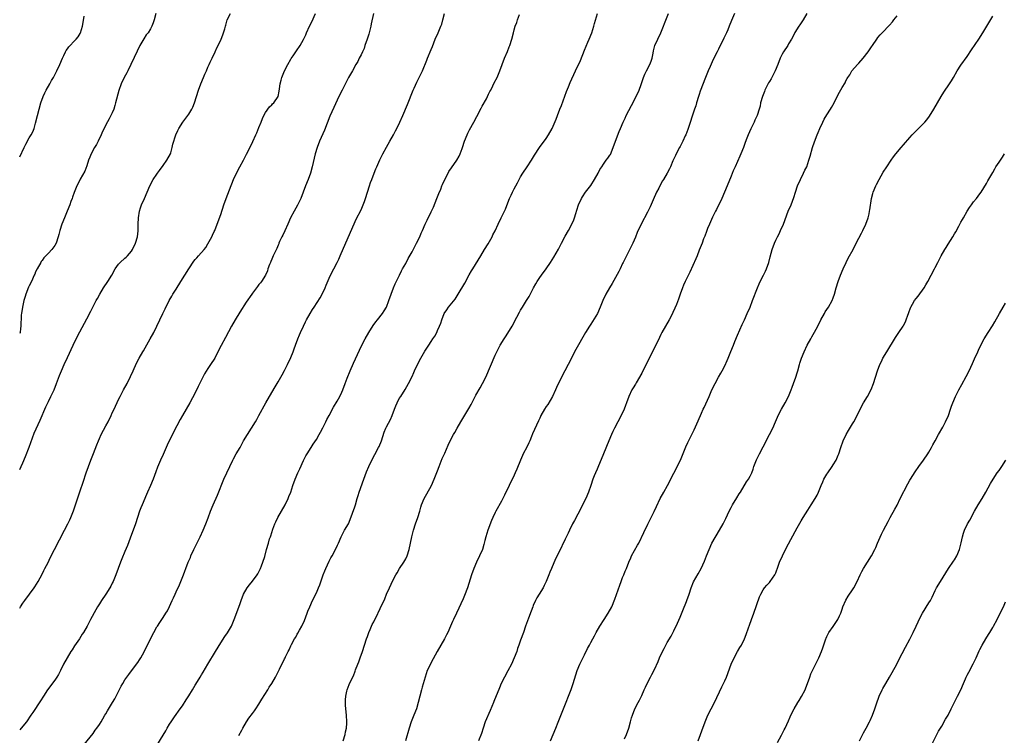
# Model space of a CAD drawing. Units: inches. Extents: x 2631000 to 2633866, y 1467000 to 1470000.
# Drawn here: x 2631000 to 2631309, y 1467843 to 1468067 of the extents above; entities that cross this region are included whole.
import ezdxf

# ---------------------------------------------------------------- set-up
doc = ezdxf.new("R2010")
doc.units = ezdxf.units.IN
doc.header["$MEASUREMENT"] = 0
doc.layers.add('LD26311467_10ft', color=70, linetype='Continuous')

msp = doc.modelspace()

# ---------------------------------------------------------------- linework, layer by layer
at = {"layer": 'LD26311467_10ft'}
for points, elevation in [([(2631042.66, 1468069), (2631042.2, 1468067), (2631041.89, 1468066.11), (2631041.47, 1468065), (2631041, 1468064.21), (2631040.22, 1468063), (2631039.68, 1468062.32), (2631038.89, 1468061.11), (2631037.71, 1468059), (2631036.81, 1468057.19), (2631033.91, 1468051), (2631033.61, 1468050.39), (2631032.8, 1468049), (2631031.81, 1468047), (2631031.07, 1468044.93), (2631030.06, 1468041), (2631029.83, 1468040.17), (2631029.46, 1468039), (2631029, 1468037.84), (2631028.6, 1468037), (2631028.01, 1468035.99), (2631027, 1468034.12), (2631026.43, 1468033), (2631025.97, 1468032.03), (2631025.54, 1468031), (2631024.57, 1468029), (2631024.03, 1468027.98), (2631023.43, 1468027), (2631022.37, 1468025), (2631022.01, 1468023.99), (2631021.59, 1468023), (2631021, 1468021.27), (2631020.38, 1468019.62), (2631019, 1468017.1), (2631018.29, 1468015.71), (2631017.96, 1468015), (2631017.08, 1468012.92), (2631016.54, 1468011.46), (2631016.4, 1468011), (2631016.08, 1468010.08), (2631015.68, 1468009), (2631014.86, 1468007), (2631014, 1468005), (2631013.21, 1468003), (2631012.55, 1468001), (2631012.23, 1467999.77), (2631012.07, 1467999), (2631011.44, 1467997), (2631011, 1467996.26), (2631010.09, 1467995), (2631009, 1467993.84), (2631008.15, 1467993), (2631007.6, 1467992.4), (2631007, 1467991.57), (2631006.74, 1467991.26), (2631006.59, 1467991), (2631005.48, 1467989), (2631005, 1467987.98), (2631004.7, 1467987.3), (2631004.58, 1467987), (2631003.67, 1467985), (2631003, 1467983.69), (2631002.78, 1467983.22), (2631001.91, 1467981), (2631001.73, 1467980.27), (2631001.35, 1467979), (2631000.89, 1467977), (2631000.57, 1467975), (2631000.51, 1467974.51), (2631000.46, 1467973), (2631000.4, 1467972.4), (2631000.38, 1467971), (2631000.27, 1467970.26), (2631000.1, 1467969), (2631000, 1467968.67)], 10980), ([(2631000, 1467926.06), (2631000.48, 1467927), (2631001, 1467928.14), (2631001.82, 1467930.18), (2631002.92, 1467933.08), (2631003.45, 1467934.55), (2631004.58, 1467937.42), (2631006.43, 1467941.57), (2631008.24, 1467945.76), (2631009, 1467947.39), (2631009.81, 1467949), (2631010.76, 1467951), (2631011.55, 1467953), (2631012.49, 1467955.51), (2631013.1, 1467957), (2631013.99, 1467959), (2631015, 1467961.15), (2631016.76, 1467965), (2631018.16, 1467967.84), (2631021, 1467973.33), (2631022.29, 1467975.71), (2631023, 1467977.16), (2631023.98, 1467979), (2631024.35, 1467979.65), (2631025.07, 1467981), (2631026.27, 1467983), (2631027.64, 1467985), (2631028.9, 1467987), (2631029.97, 1467989), (2631031, 1467990.43), (2631031.51, 1467991), (2631033, 1467992.27), (2631033.38, 1467992.62), (2631033.77, 1467993), (2631035, 1467994.52), (2631035.34, 1467995), (2631036.27, 1467997), (2631036.89, 1467999), (2631037.14, 1468000.86), (2631037.15, 1468003), (2631037.2, 1468005), (2631037.52, 1468007), (2631037.89, 1468008.11), (2631038.21, 1468009), (2631039.09, 1468011), (2631039.93, 1468013), (2631040.81, 1468015), (2631041.88, 1468017), (2631043, 1468018.65), (2631043.21, 1468019), (2631043.81, 1468019.81), (2631045, 1468021.37), (2631046.16, 1468023), (2631047.23, 1468025), (2631047.36, 1468025.36), (2631047.84, 1468027), (2631047.98, 1468028.02), (2631048.96, 1468031), (2631049.61, 1468032.39), (2631049.91, 1468033), (2631051.12, 1468035), (2631053, 1468037.42), (2631053.97, 1468039), (2631054.3, 1468039.7), (2631054.84, 1468041), (2631055.44, 1468043), (2631056.01, 1468045), (2631056.73, 1468047), (2631057.64, 1468049), (2631058.04, 1468049.96), (2631058.52, 1468051), (2631059, 1468052.15), (2631059.38, 1468053), (2631059.74, 1468053.74), (2631060.31, 1468055), (2631061.28, 1468057), (2631061.79, 1468058.21), (2631062.21, 1468059), (2631063.14, 1468061), (2631063.66, 1468062.34), (2631063.93, 1468063), (2631064.26, 1468064.26), (2631064.49, 1468065), (2631064.63, 1468065.37), (2631065.07, 1468067), (2631066.06, 1468069)], 10970), ([(2631000, 1467882.63), (2631000.23, 1467883), (2631001, 1467884.17), (2631001.58, 1467885), (2631004.54, 1467889), (2631004.72, 1467889.28), (2631005.78, 1467891), (2631007, 1467893.21), (2631007.59, 1467894.41), (2631007.92, 1467895), (2631008.89, 1467896.9), (2631009.6, 1467898.4), (2631010.93, 1467901), (2631014.03, 1467907), (2631015.08, 1467909), (2631015.73, 1467910.27), (2631016.06, 1467911), (2631016.89, 1467913.1), (2631019, 1467919.37), (2631019.93, 1467922.07), (2631020.88, 1467925), (2631021.56, 1467927), (2631022.28, 1467929), (2631023.09, 1467931.09), (2631024.2, 1467933.8), (2631024.66, 1467935), (2631025, 1467935.77), (2631025.58, 1467937), (2631027, 1467939.72), (2631027.69, 1467941), (2631028.64, 1467943), (2631029, 1467943.8), (2631029.57, 1467945), (2631031, 1467948), (2631031.5, 1467949), (2631032.56, 1467951), (2631033.68, 1467953), (2631034.77, 1467955.23), (2631035.53, 1467957), (2631036.64, 1467959.36), (2631037.5, 1467961), (2631038.62, 1467963), (2631038.77, 1467963.23), (2631040.91, 1467967), (2631042.02, 1467969), (2631043.03, 1467971), (2631044.88, 1467975), (2631045.57, 1467976.43), (2631046.89, 1467979), (2631047.64, 1467980.36), (2631048.01, 1467981), (2631049, 1467982.61), (2631050.52, 1467985), (2631053, 1467989), (2631054.63, 1467991.37), (2631055, 1467991.86), (2631055.53, 1467992.47), (2631056.1, 1467993), (2631057.78, 1467995), (2631058.3, 1467995.7), (2631059, 1467996.8), (2631060.19, 1467999), (2631060.46, 1467999.54), (2631061, 1468000.65), (2631061.15, 1468001), (2631061.93, 1468003), (2631063, 1468006.03), (2631063.99, 1468009), (2631064.7, 1468011), (2631065.73, 1468013.73), (2631067.03, 1468017), (2631067.97, 1468019), (2631069, 1468020.97), (2631070.12, 1468023), (2631071.11, 1468024.89), (2631072.42, 1468027.58), (2631073.1, 1468028.9), (2631074.07, 1468031), (2631074.35, 1468031.65), (2631075, 1468033.24), (2631075.65, 1468035), (2631076.13, 1468036.13), (2631076.48, 1468037), (2631077, 1468037.98), (2631078.26, 1468039.74), (2631079, 1468040.43), (2631079.28, 1468040.72), (2631079.61, 1468041), (2631080.97, 1468043), (2631081.31, 1468044.69), (2631081.39, 1468045.39), (2631081.64, 1468047), (2631081.93, 1468048.07), (2631082.15, 1468049), (2631083, 1468051), (2631084.04, 1468053), (2631085, 1468054.68), (2631085.12, 1468054.88), (2631085.71, 1468055.71), (2631086.73, 1468057.27), (2631087.91, 1468059), (2631089, 1468060.87), (2631089.67, 1468062.33), (2631089.95, 1468063), (2631090.84, 1468065), (2631091.56, 1468066.44), (2631092.71, 1468069)], 10960), ([(2631110.86, 1468069), (2631110.18, 1468065.82), (2631110.03, 1468065), (2631109.41, 1468062.59), (2631108.9, 1468061), (2631108.22, 1468059), (2631107.93, 1468058.07), (2631107.41, 1468057), (2631107, 1468056.05), (2631106.44, 1468055), (2631105.98, 1468054.02), (2631105.37, 1468053), (2631104.27, 1468051), (2631103.09, 1468048.91), (2631101.03, 1468044.97), (2631100.06, 1468043), (2631098.42, 1468039.58), (2631097.22, 1468036.78), (2631095.53, 1468032.47), (2631093.99, 1468029), (2631093.24, 1468027), (2631092.67, 1468025), (2631091.73, 1468021), (2631091.15, 1468019), (2631090.4, 1468017), (2631089.62, 1468015), (2631088.87, 1468013), (2631088.1, 1468011), (2631087.11, 1468008.89), (2631086, 1468007), (2631084.92, 1468005), (2631084.03, 1468003), (2631083.13, 1468000.87), (2631082.49, 1467999.51), (2631082.21, 1467999), (2631081.49, 1467997.49), (2631081.28, 1467997), (2631081.21, 1467996.79), (2631081, 1467996.34), (2631080.63, 1467995.37), (2631079.92, 1467993.92), (2631079.5, 1467993), (2631079, 1467991.96), (2631078.73, 1467991.27), (2631078.59, 1467991), (2631078.29, 1467990.29), (2631077.82, 1467989), (2631077.65, 1467988.35), (2631077, 1467986.98), (2631075.76, 1467985), (2631075.45, 1467984.55), (2631075, 1467984.03), (2631074.59, 1467983.41), (2631074.24, 1467983), (2631073, 1467981.36), (2631072.77, 1467981), (2631071, 1467978.48), (2631069, 1467975.36), (2631067.57, 1467973), (2631066.42, 1467971), (2631064.53, 1467967.47), (2631063.11, 1467964.89), (2631062.16, 1467963), (2631061.12, 1467961), (2631059.86, 1467959), (2631059, 1467957.69), (2631057.98, 1467956.02), (2631057, 1467954.17), (2631055.93, 1467952.07), (2631055, 1467950.1), (2631053.37, 1467947), (2631052.21, 1467945), (2631051, 1467943.04), (2631050.25, 1467941.75), (2631048.18, 1467937.82), (2631046.27, 1467933.73), (2631045, 1467930.75), (2631044.14, 1467929), (2631043.16, 1467926.84), (2631042.63, 1467925.37), (2631041.8, 1467923), (2631041.02, 1467921), (2631040.11, 1467919), (2631039.74, 1467918.26), (2631038.36, 1467915), (2631037.97, 1467914.03), (2631037.6, 1467913), (2631036.26, 1467909), (2631034.58, 1467904.58), (2631033.78, 1467902.22), (2631033, 1467900.35), (2631031.99, 1467898.01), (2631031.6, 1467897), (2631030.14, 1467893), (2631029.29, 1467891), (2631029, 1467890.39), (2631028.52, 1467889.48), (2631028.26, 1467889), (2631027.01, 1467886.98), (2631025.65, 1467885), (2631025, 1467883.96), (2631024.42, 1467883), (2631023.91, 1467882.09), (2631022.24, 1467879), (2631021.11, 1467877), (2631019.96, 1467875), (2631019.6, 1467874.4), (2631018.72, 1467873), (2631017.21, 1467870.79), (2631016.42, 1467869.58), (2631016.05, 1467869), (2631014.83, 1467867), (2631013.76, 1467865), (2631012.78, 1467863), (2631012.16, 1467861.84), (2631011.64, 1467861), (2631011, 1467860.04), (2631008.76, 1467857), (2631007.43, 1467855), (2631006.49, 1467853.51), (2631004.09, 1467849.91), (2631003.53, 1467849), (2631002.17, 1467847), (2631001, 1467845.56), (2631000, 1467844.46)], 10950), ([(2631020.16, 1467839.84), (2631023, 1467843.35), (2631023.68, 1467844.32), (2631024.21, 1467845), (2631025, 1467846.15), (2631025.55, 1467847), (2631026.08, 1467847.92), (2631026.73, 1467849), (2631027, 1467849.45), (2631027.55, 1467850.45), (2631029.13, 1467853), (2631029.78, 1467854.22), (2631030.24, 1467855), (2631031, 1467856.48), (2631031.81, 1467858.19), (2631032.28, 1467859), (2631033, 1467860.16), (2631033.56, 1467861), (2631034.16, 1467861.84), (2631036.62, 1467865), (2631037, 1467865.53), (2631037.59, 1467866.41), (2631037.93, 1467867), (2631039, 1467868.92), (2631041, 1467873.02), (2631042.04, 1467875), (2631043, 1467876.7), (2631043.19, 1467877), (2631043.93, 1467878.07), (2631045, 1467879.68), (2631045.84, 1467881), (2631046.28, 1467881.72), (2631047, 1467883.13), (2631047.84, 1467885), (2631048.18, 1467885.82), (2631048.69, 1467887), (2631049, 1467887.68), (2631050.08, 1467889.92), (2631050.56, 1467891), (2631051.33, 1467893), (2631051.76, 1467894.24), (2631052.08, 1467895), (2631052.86, 1467897), (2631053.49, 1467898.51), (2631053.67, 1467899), (2631054.59, 1467901), (2631056.57, 1467905), (2631057.53, 1467907), (2631058.36, 1467909), (2631059.04, 1467910.96), (2631059.8, 1467913), (2631060.64, 1467915), (2631061.97, 1467918.03), (2631064.02, 1467923), (2631064.93, 1467925), (2631066.8, 1467929), (2631067, 1467929.4), (2631067.88, 1467931), (2631069.06, 1467933), (2631069.77, 1467934.23), (2631070.18, 1467935), (2631071.39, 1467937), (2631072.71, 1467939), (2631073.91, 1467941), (2631074.31, 1467941.69), (2631074.99, 1467943), (2631077.13, 1467947), (2631078.26, 1467949), (2631080.06, 1467951.94), (2631081, 1467953.54), (2631082.25, 1467955.75), (2631083, 1467957.09), (2631083.95, 1467959), (2631085, 1467961.21), (2631085.72, 1467963), (2631086.06, 1467963.94), (2631086.48, 1467965), (2631087.23, 1467967), (2631087.73, 1467968.27), (2631088.04, 1467969), (2631088.94, 1467971), (2631089.64, 1467972.36), (2631089.95, 1467973), (2631091.04, 1467975), (2631091.8, 1467976.2), (2631092.26, 1467977), (2631094.14, 1467979.86), (2631094.8, 1467981), (2631095.77, 1467983), (2631096.11, 1467983.89), (2631097, 1467986.04), (2631097.45, 1467987), (2631099.53, 1467991), (2631100.01, 1467991.99), (2631100.48, 1467993), (2631103, 1467998.81), (2631104.89, 1468003.11), (2631105.51, 1468004.49), (2631107, 1468007.52), (2631107.47, 1468008.53), (2631107.67, 1468009), (2631108.04, 1468010.04), (2631108.42, 1468011), (2631109.61, 1468015), (2631109.97, 1468016.03), (2631110.33, 1468017), (2631111.12, 1468019), (2631111.68, 1468020.32), (2631111.95, 1468021), (2631112.89, 1468023.11), (2631113.83, 1468025), (2631114.93, 1468027.07), (2631116.06, 1468029), (2631117.19, 1468031), (2631117.79, 1468032.21), (2631118.21, 1468033), (2631119.16, 1468035), (2631120.07, 1468037), (2631121.56, 1468040.44), (2631123.33, 1468045), (2631123.62, 1468045.62), (2631124.47, 1468047.53), (2631125.26, 1468049), (2631126.23, 1468051), (2631127.59, 1468054.41), (2631127.8, 1468055), (2631129, 1468057.73), (2631129.36, 1468058.64), (2631130.27, 1468061), (2631131.19, 1468063), (2631132.05, 1468065), (2631132.3, 1468065.7), (2631132.66, 1468067), (2631133.2, 1468069)], 10940), ([(2631068.69, 1467842.69), (2631069.61, 1467844.39), (2631069.91, 1467845), (2631071.07, 1467847), (2631071.87, 1467848.13), (2631073, 1467849.6), (2631073.58, 1467850.42), (2631074.03, 1467851), (2631075, 1467852.51), (2631075.92, 1467854.08), (2631077.76, 1467857), (2631078.22, 1467857.78), (2631079.02, 1467859), (2631080.23, 1467861), (2631081.15, 1467862.85), (2631081.48, 1467863.48), (2631083, 1467866.66), (2631083.2, 1467867), (2631083.35, 1467867.35), (2631084.19, 1467869), (2631084.49, 1467869.51), (2631085, 1467870.77), (2631085.2, 1467871.2), (2631086.18, 1467873), (2631086.51, 1467873.5), (2631087, 1467874.42), (2631087.22, 1467874.78), (2631087.67, 1467875.67), (2631088.41, 1467877), (2631089.25, 1467878.75), (2631090.15, 1467881), (2631090.37, 1467881.63), (2631090.93, 1467883), (2631091.8, 1467885), (2631093, 1467887.44), (2631093.71, 1467889), (2631094.08, 1467889.92), (2631095.15, 1467893), (2631095.66, 1467894.34), (2631095.94, 1467895), (2631097, 1467897.3), (2631097.58, 1467898.42), (2631097.97, 1467899), (2631099.02, 1467901), (2631099.64, 1467902.36), (2631099.89, 1467903), (2631100.76, 1467905), (2631101.85, 1467907), (2631103.02, 1467909), (2631103.6, 1467910.4), (2631105, 1467914.32), (2631105.21, 1467915), (2631105.79, 1467917), (2631106.05, 1467917.95), (2631106.38, 1467919), (2631107.86, 1467923), (2631108.68, 1467925.32), (2631109.39, 1467927), (2631110.57, 1467929.43), (2631111.27, 1467930.73), (2631112.52, 1467933), (2631112.68, 1467933.32), (2631113.39, 1467935), (2631114.28, 1467937.72), (2631114.81, 1467939), (2631115, 1467939.42), (2631116.27, 1467941.73), (2631116.78, 1467943), (2631117.49, 1467945), (2631117.95, 1467946.05), (2631118.33, 1467947), (2631119, 1467948.28), (2631119.43, 1467949), (2631120.82, 1467951.18), (2631121.87, 1467953), (2631123, 1467955.2), (2631123.56, 1467956.44), (2631123.77, 1467957), (2631124.65, 1467959), (2631125.69, 1467961), (2631127, 1467963.19), (2631128.22, 1467965), (2631129, 1467966.24), (2631129.52, 1467967), (2631130.09, 1467967.91), (2631130.72, 1467969), (2631131, 1467969.6), (2631131.63, 1467971), (2631132.02, 1467971.98), (2631132.28, 1467973), (2631133.04, 1467975), (2631133.84, 1467976.16), (2631134.4, 1467977), (2631136.5, 1467979.5), (2631137.46, 1467981), (2631139.52, 1467984.48), (2631140.9, 1467987.1), (2631141.62, 1467988.38), (2631141.99, 1467989), (2631144.51, 1467993), (2631145.72, 1467995), (2631146.85, 1467996.85), (2631148.05, 1467999), (2631148.36, 1467999.64), (2631149, 1468000.89), (2631149.96, 1468003), (2631150.97, 1468005), (2631151.96, 1468007), (2631152.28, 1468007.72), (2631153, 1468009.64), (2631153.57, 1468011), (2631154.03, 1468012.03), (2631154.49, 1468013), (2631155, 1468014.05), (2631156.05, 1468015.95), (2631156.58, 1468017), (2631157, 1468017.79), (2631157.74, 1468019), (2631159.1, 1468021), (2631160.43, 1468023), (2631161.38, 1468024.62), (2631162.89, 1468027), (2631165, 1468029.88), (2631165.79, 1468031), (2631166.9, 1468033), (2631168.14, 1468035.86), (2631168.54, 1468037), (2631169.33, 1468039), (2631169.82, 1468040.18), (2631171.42, 1468044.58), (2631172.05, 1468046.05), (2631172.59, 1468047.41), (2631174.27, 1468051), (2631175.74, 1468054.26), (2631177, 1468057.55), (2631178.07, 1468060.07), (2631178.48, 1468061), (2631179.3, 1468063), (2631179.95, 1468065), (2631180.16, 1468065.84), (2631181.07, 1468069)], 10920), ([(2631101.35, 1467841), (2631101.98, 1467843), (2631102.14, 1467843.86), (2631102.39, 1467845), (2631102.5, 1467846.5), (2631102.52, 1467847), (2631102.39, 1467849), (2631102.19, 1467851), (2631102.16, 1467852.16), (2631102.1, 1467853), (2631102.11, 1467853.89), (2631102.2, 1467855), (2631102.53, 1467856.53), (2631102.62, 1467857), (2631103.3, 1467858.7), (2631103.82, 1467859.82), (2631104.59, 1467861.41), (2631105.15, 1467862.85), (2631105.31, 1467863.31), (2631105.96, 1467865), (2631106.27, 1467865.73), (2631106.75, 1467867), (2631107.46, 1467869), (2631108.76, 1467873), (2631109, 1467873.67), (2631109.34, 1467874.66), (2631109.47, 1467875), (2631109.86, 1467875.86), (2631110.53, 1467877.47), (2631111, 1467878.35), (2631111.2, 1467878.8), (2631111.61, 1467879.61), (2631113, 1467882.5), (2631114.43, 1467885.57), (2631115, 1467887), (2631115.91, 1467889), (2631117, 1467891.22), (2631117.91, 1467893), (2631118.28, 1467893.72), (2631119.05, 1467895), (2631120.38, 1467897), (2631121, 1467898.06), (2631121.5, 1467899), (2631122.13, 1467901), (2631122.52, 1467903), (2631122.94, 1467905), (2631123.47, 1467907), (2631124.12, 1467909), (2631124.81, 1467911), (2631125.41, 1467913), (2631125.76, 1467914.24), (2631125.99, 1467915), (2631126.8, 1467917), (2631127.57, 1467918.43), (2631129.07, 1467921), (2631129.97, 1467923), (2631131, 1467925.69), (2631131.46, 1467927), (2631132.46, 1467929.54), (2631133.22, 1467931.22), (2631134.31, 1467933.69), (2631134.98, 1467935), (2631136.03, 1467937), (2631136.38, 1467937.62), (2631137.09, 1467939), (2631138.23, 1467941), (2631140.8, 1467945.2), (2631141.51, 1467946.49), (2631143, 1467949.37), (2631144.36, 1467951.64), (2631145.1, 1467953), (2631146.08, 1467955), (2631149, 1467961.88), (2631149.53, 1467963), (2631150.57, 1467965), (2631151.81, 1467967), (2631152.3, 1467967.7), (2631153, 1467968.79), (2631154.32, 1467971), (2631155.81, 1467973.81), (2631156.62, 1467975.38), (2631157, 1467976.06), (2631157.37, 1467976.63), (2631157.62, 1467977), (2631158.88, 1467979), (2631159.67, 1467980.33), (2631161.01, 1467983), (2631161.76, 1467984.24), (2631162.18, 1467985), (2631163, 1467986.22), (2631163.56, 1467987), (2631165.04, 1467989), (2631166.4, 1467991), (2631167.4, 1467992.6), (2631168.86, 1467995.14), (2631169.86, 1467997), (2631171, 1467999.2), (2631172.01, 1468001), (2631173.07, 1468003), (2631173.66, 1468004.34), (2631173.92, 1468005), (2631174.33, 1468006.33), (2631174.68, 1468007.32), (2631175.17, 1468009), (2631176.05, 1468011), (2631176.42, 1468011.58), (2631177.38, 1468013), (2631179, 1468015.14), (2631180.2, 1468017), (2631181.32, 1468019), (2631181.86, 1468020.14), (2631182.44, 1468021), (2631183, 1468021.79), (2631183.87, 1468023), (2631184.36, 1468023.64), (2631185, 1468024.57), (2631185.15, 1468024.85), (2631186.04, 1468027), (2631186.77, 1468029), (2631187.94, 1468032.06), (2631188.33, 1468033), (2631189.19, 1468035), (2631189.77, 1468036.23), (2631190.15, 1468037), (2631191.81, 1468040.19), (2631193.24, 1468043), (2631194.17, 1468045), (2631194.77, 1468046.77), (2631194.9, 1468047.1), (2631195.4, 1468048.6), (2631195.5, 1468049), (2631195.99, 1468050.01), (2631196.45, 1468051), (2631197.56, 1468053), (2631197.97, 1468054.03), (2631198.3, 1468055), (2631198.61, 1468056.61), (2631198.71, 1468057.29), (2631199.11, 1468059), (2631199.99, 1468061), (2631201.02, 1468063), (2631201.8, 1468065), (2631202.11, 1468065.89), (2631203.36, 1468069)], 10910), ([(2631224.03, 1468069), (2631223.15, 1468066.85), (2631222.41, 1468065), (2631221.94, 1468063.94), (2631221.51, 1468063), (2631220.68, 1468061.31), (2631219, 1468057.81), (2631218.59, 1468057), (2631217.42, 1468054.58), (2631216.44, 1468052.44), (2631215.82, 1468051), (2631214.98, 1468049), (2631213.35, 1468044.65), (2631213, 1468043.66), (2631212.78, 1468043), (2631212.16, 1468041), (2631211.9, 1468040.1), (2631211.55, 1468039), (2631209.39, 1468032.61), (2631208.81, 1468031), (2631208.63, 1468030.63), (2631207.91, 1468029), (2631207, 1468027.34), (2631206.78, 1468027), (2631205.73, 1468025), (2631205.53, 1468024.47), (2631204.78, 1468022.78), (2631204.04, 1468021), (2631203.7, 1468020.3), (2631202.96, 1468018.96), (2631201.81, 1468017), (2631201.48, 1468016.52), (2631200.75, 1468015.25), (2631200.3, 1468014.3), (2631199.65, 1468013), (2631198.57, 1468010.57), (2631197.63, 1468008.37), (2631196.75, 1468006.75), (2631194.77, 1468003), (2631193.59, 1468000.41), (2631193, 1467998.92), (2631192.18, 1467997), (2631191.81, 1467996.19), (2631189.21, 1467991), (2631189, 1467990.62), (2631188.23, 1467989), (2631187.82, 1467988.18), (2631185.67, 1467984.33), (2631184.85, 1467983), (2631183.71, 1467981), (2631182.8, 1467979), (2631181.97, 1467977), (2631181.07, 1467975), (2631179.54, 1467972.46), (2631179, 1467971.63), (2631178.56, 1467971), (2631177.33, 1467969), (2631174.31, 1467963.69), (2631171.94, 1467959), (2631169.82, 1467955), (2631168.27, 1467951.73), (2631167.96, 1467951), (2631166.98, 1467949), (2631165.51, 1467946.49), (2631165, 1467945.77), (2631164.52, 1467945), (2631163.39, 1467943), (2631163.28, 1467942.72), (2631163, 1467942.19), (2631162.64, 1467941.36), (2631161.97, 1467939.97), (2631160.79, 1467937.21), (2631160.43, 1467936.43), (2631159.86, 1467935), (2631159.6, 1467934.4), (2631158.94, 1467933.06), (2631157.86, 1467931), (2631157.58, 1467930.42), (2631156.97, 1467929.03), (2631155.86, 1467926.14), (2631155.35, 1467925), (2631155, 1467924.26), (2631153.38, 1467921), (2631151.97, 1467918.03), (2631151.47, 1467917), (2631151, 1467916.15), (2631149.21, 1467913), (2631149, 1467912.59), (2631148.26, 1467911), (2631147.89, 1467910.11), (2631146.71, 1467907), (2631146.08, 1467905), (2631145.81, 1467903.81), (2631145.6, 1467903), (2631145.46, 1467902.54), (2631145.03, 1467901), (2631144.14, 1467899), (2631143.15, 1467897), (2631142.31, 1467895), (2631141.62, 1467893), (2631140.32, 1467889), (2631139.44, 1467886.56), (2631139, 1467885.52), (2631136.93, 1467881), (2631135.96, 1467879), (2631135.63, 1467878.37), (2631135, 1467876.94), (2631134.17, 1467875), (2631133.76, 1467874.24), (2631133.21, 1467873), (2631130.83, 1467869), (2631129, 1467865.53), (2631128.73, 1467865), (2631127.77, 1467863), (2631127.06, 1467861), (2631126.2, 1467857.8), (2631125.97, 1467857), (2631125.43, 1467855), (2631124.95, 1467853.05), (2631124.37, 1467851), (2631123.58, 1467849), (2631122.76, 1467847), (2631122.1, 1467845), (2631120.92, 1467841)], 10900), ([(2631246.69, 1468069), (2631245.54, 1468067), (2631244.54, 1468065.46), (2631244.22, 1468065), (2631243, 1468063.05), (2631242.32, 1468061.68), (2631241.93, 1468061), (2631241, 1468059.46), (2631240.74, 1468059), (2631239.42, 1468057), (2631239, 1468056.29), (2631238.37, 1468055), (2631237.61, 1468053), (2631236.82, 1468051), (2631236.22, 1468049.78), (2631235.51, 1468048.49), (2631235, 1468047.66), (2631234.76, 1468047.24), (2631233.62, 1468045), (2631233.43, 1468044.57), (2631232.8, 1468043), (2631232.26, 1468041), (2631232.06, 1468039.94), (2631231.8, 1468039), (2631231.17, 1468037), (2631231, 1468036.62), (2631230.46, 1468035.54), (2631230.23, 1468035), (2631229.16, 1468032.84), (2631228.32, 1468031), (2631227.9, 1468029.9), (2631227.38, 1468028.62), (2631226.85, 1468027), (2631226.08, 1468025), (2631225.75, 1468024.25), (2631224.25, 1468021), (2631223.65, 1468019.65), (2631223, 1468018.07), (2631221.79, 1468015), (2631220.93, 1468013), (2631220.06, 1468011), (2631218.41, 1468007.59), (2631218.08, 1468007), (2631217.17, 1468005.17), (2631216.19, 1468003), (2631215.59, 1468001.59), (2631215.37, 1468001), (2631215.28, 1468000.72), (2631214.74, 1467999.26), (2631214.62, 1467999), (2631214.39, 1467998.39), (2631213.88, 1467997), (2631213, 1467994.82), (2631212.31, 1467993), (2631211.93, 1467992.07), (2631210.05, 1467987.95), (2631209, 1467985.86), (2631208.6, 1467985), (2631208.11, 1467983.89), (2631207.75, 1467983), (2631207.03, 1467981), (2631206.5, 1467979.5), (2631205.83, 1467977.83), (2631205.37, 1467976.63), (2631204.74, 1467975.26), (2631204.6, 1467975), (2631203.53, 1467973), (2631202.4, 1467971), (2631201.32, 1467969), (2631201, 1467968.35), (2631200.58, 1467967.42), (2631199.39, 1467965), (2631199, 1467964.26), (2631196.39, 1467959), (2631195.37, 1467957), (2631195, 1467956.3), (2631193.26, 1467953.26), (2631193, 1467952.81), (2631192.3, 1467951.7), (2631191.92, 1467951), (2631190.93, 1467949), (2631190.17, 1467947), (2631189.88, 1467946.12), (2631189.46, 1467945), (2631188.57, 1467943), (2631186.41, 1467939), (2631185.97, 1467937.97), (2631185.52, 1467937), (2631184.72, 1467935), (2631183, 1467930.97), (2631181.27, 1467926.73), (2631181, 1467926.13), (2631180.46, 1467925), (2631180.07, 1467924.07), (2631179.62, 1467923), (2631179, 1467921.09), (2631178.29, 1467919), (2631177.45, 1467917), (2631176.45, 1467915), (2631175.95, 1467914.05), (2631173.92, 1467910.08), (2631173.31, 1467909), (2631172.3, 1467907), (2631171.88, 1467906.12), (2631171, 1467904.18), (2631169, 1467900.03), (2631167.98, 1467898.02), (2631166.69, 1467895), (2631166.16, 1467893.84), (2631165.83, 1467893), (2631164.99, 1467891), (2631164.35, 1467889.65), (2631164.05, 1467889), (2631162.87, 1467887), (2631162.14, 1467885.86), (2631161.69, 1467885), (2631161, 1467883.41), (2631160.83, 1467883), (2631160.34, 1467881.66), (2631159.47, 1467879.47), (2631158.56, 1467877), (2631157.88, 1467875), (2631157, 1467872.61), (2631156.47, 1467871), (2631156.08, 1467869.92), (2631155.8, 1467869), (2631155.02, 1467866.98), (2631154.13, 1467865), (2631153.05, 1467862.95), (2631151.93, 1467861), (2631150.94, 1467859), (2631150.35, 1467857.65), (2631148.64, 1467853.36), (2631148.5, 1467853), (2631147.49, 1467850.51), (2631145.95, 1467847), (2631145.23, 1467845), (2631144.71, 1467843.29), (2631143.83, 1467841)], 10890), ([(2631000, 1468024.04), (2631001.4, 1468027), (2631001.92, 1468028.08), (2631003, 1468030.01), (2631003.59, 1468031), (2631004.08, 1468031.92), (2631004.53, 1468033), (2631005, 1468034.63), (2631005.53, 1468037), (2631006.06, 1468039), (2631006.66, 1468041), (2631007.38, 1468043), (2631007.9, 1468044.1), (2631008.3, 1468045), (2631009.42, 1468047), (2631010, 1468048), (2631010.59, 1468049), (2631011.69, 1468051), (2631012.62, 1468053), (2631013.44, 1468055), (2631013.86, 1468055.86), (2631014.37, 1468057), (2631014.59, 1468057.41), (2631015, 1468057.96), (2631015.42, 1468058.58), (2631015.82, 1468059), (2631017, 1468060.2), (2631017.73, 1468061), (2631018.28, 1468061.72), (2631019, 1468062.79), (2631019.07, 1468062.93), (2631019.68, 1468065), (2631019.85, 1468066.15), (2631020.23, 1468068.23)], 10990), ([(2631043, 1467839.53), (2631045, 1467842.82), (2631045.83, 1467844.17), (2631046.27, 1467845), (2631047, 1467846.26), (2631047.45, 1467847), (2631048.52, 1467848.52), (2631050.3, 1467851), (2631051, 1467852.02), (2631052.19, 1467853.81), (2631053, 1467855.15), (2631054.15, 1467857), (2631055, 1467858.42), (2631055.23, 1467858.77), (2631056.58, 1467861), (2631057, 1467861.73), (2631057.49, 1467862.51), (2631058.93, 1467865), (2631061.33, 1467869), (2631063, 1467871.68), (2631064.33, 1467873.67), (2631065.14, 1467874.86), (2631066.36, 1467877), (2631067.23, 1467879), (2631069, 1467883.78), (2631069.43, 1467885), (2631070.2, 1467887), (2631071.29, 1467889), (2631072.05, 1467889.95), (2631073, 1467891.07), (2631074.42, 1467893), (2631074.62, 1467893.38), (2631075, 1467894.03), (2631075.5, 1467895), (2631075.84, 1467895.84), (2631076.25, 1467897), (2631076.83, 1467898.83), (2631077.39, 1467901), (2631077.94, 1467903), (2631078.35, 1467904.35), (2631078.57, 1467905), (2631078.7, 1467905.3), (2631079, 1467906.34), (2631079.36, 1467907.36), (2631080.02, 1467909), (2631080.34, 1467909.66), (2631080.95, 1467911), (2631082.11, 1467913), (2631083.22, 1467915), (2631084.15, 1467917), (2631084.38, 1467917.62), (2631084.94, 1467919), (2631085.64, 1467921), (2631086.38, 1467923), (2631087.19, 1467925), (2631087.76, 1467926.24), (2631089, 1467928.91), (2631089.7, 1467930.3), (2631090.1, 1467931), (2631091.32, 1467933), (2631091.99, 1467934.01), (2631093, 1467935.46), (2631093.87, 1467937), (2631094.27, 1467937.73), (2631095, 1467939.11), (2631095.92, 1467941), (2631096.29, 1467941.71), (2631096.97, 1467943), (2631098.4, 1467945.6), (2631099.51, 1467947.51), (2631100.33, 1467949), (2631101, 1467950.35), (2631101.29, 1467951), (2631102.06, 1467953), (2631102.69, 1467954.69), (2631103.6, 1467957), (2631104.61, 1467959.39), (2631106.52, 1467963.48), (2631107.25, 1467965), (2631108.29, 1467967), (2631109.43, 1467969), (2631110.79, 1467971.21), (2631111.62, 1467972.38), (2631112.16, 1467973), (2631113.76, 1467975), (2631114.24, 1467975.76), (2631114.94, 1467977), (2631115.73, 1467979), (2631116.42, 1467981), (2631117.18, 1467983), (2631117.73, 1467984.27), (2631119.03, 1467987), (2631119.67, 1467988.33), (2631120.04, 1467989), (2631121, 1467990.68), (2631121.81, 1467992.19), (2631123, 1467994.34), (2631124.43, 1467997), (2631125.4, 1467999), (2631125.86, 1468000.14), (2631126.22, 1468001), (2631127.13, 1468003), (2631127.77, 1468004.23), (2631129, 1468006.87), (2631129.7, 1468008.3), (2631130.8, 1468011), (2631131, 1468011.59), (2631131.39, 1468012.61), (2631131.96, 1468013.96), (2631132.37, 1468015), (2631132.56, 1468015.44), (2631133.29, 1468017), (2631134.28, 1468019), (2631134.54, 1468019.46), (2631135.34, 1468020.66), (2631137.04, 1468023), (2631137.75, 1468024.25), (2631138.09, 1468025), (2631138.69, 1468026.69), (2631138.81, 1468027), (2631139.46, 1468029), (2631140.25, 1468031), (2631140.48, 1468031.52), (2631141, 1468032.58), (2631142.35, 1468035), (2631143.28, 1468036.72), (2631144.64, 1468039.36), (2631145, 1468039.96), (2631146.28, 1468042.28), (2631146.66, 1468043), (2631147, 1468043.68), (2631147.42, 1468044.58), (2631147.64, 1468045), (2631148.29, 1468046.29), (2631148.75, 1468047.25), (2631149.66, 1468049), (2631150.54, 1468051), (2631151.24, 1468053), (2631151.98, 1468055), (2631152.89, 1468057.11), (2631153.47, 1468058.53), (2631153.64, 1468059), (2631154.27, 1468061), (2631154.75, 1468063), (2631155, 1468063.9), (2631155.33, 1468065), (2631155.8, 1468066.2), (2631156.05, 1468067), (2631156.68, 1468068.68)], 10930), ([(2631166.39, 1467841), (2631167.19, 1467843), (2631168.08, 1467845), (2631168.83, 1467846.83), (2631170.43, 1467851), (2631172.9, 1467857.1), (2631173.54, 1467859), (2631174.33, 1467861.67), (2631174.79, 1467863), (2631175.63, 1467865), (2631177, 1467867.97), (2631178, 1467870), (2631178.57, 1467871), (2631179, 1467871.81), (2631179.68, 1467873), (2631180.13, 1467873.87), (2631180.75, 1467875), (2631181.89, 1467877), (2631183.18, 1467879), (2631184.51, 1467881), (2631185.61, 1467883), (2631186.59, 1467885.41), (2631188.16, 1467889.84), (2631188.55, 1467891), (2631189, 1467892.22), (2631189.32, 1467893), (2631189.84, 1467894.16), (2631190.18, 1467895), (2631190.95, 1467897), (2631191.58, 1467898.42), (2631191.82, 1467899), (2631193.68, 1467902.32), (2631194.03, 1467903), (2631195.64, 1467906.36), (2631196.94, 1467908.94), (2631197.62, 1467910.38), (2631197.95, 1467911), (2631198.86, 1467912.86), (2631199.57, 1467914.43), (2631200.8, 1467917), (2631201.88, 1467919), (2631203.03, 1467921), (2631205, 1467924.9), (2631205.73, 1467926.27), (2631206.14, 1467927), (2631207.11, 1467929), (2631208.84, 1467933.16), (2631209.48, 1467934.52), (2631211.46, 1467938.54), (2631212.68, 1467941.32), (2631213.71, 1467943.71), (2631214.29, 1467945), (2631214.53, 1467945.47), (2631216.11, 1467949), (2631217, 1467951.03), (2631217.96, 1467953), (2631219, 1467954.99), (2631219.73, 1467956.27), (2631220.16, 1467957), (2631221, 1467958.58), (2631221.78, 1467960.22), (2631222.09, 1467961), (2631222.95, 1467963.05), (2631223.72, 1467965), (2631224.17, 1467966.17), (2631225, 1467968.18), (2631226.47, 1467971.53), (2631227.17, 1467973), (2631228.08, 1467975), (2631228.93, 1467977), (2631229.74, 1467979), (2631231.25, 1467983), (2631231.77, 1467984.23), (2631232.12, 1467985), (2631233.14, 1467987), (2631233.75, 1467988.25), (2631234.08, 1467989), (2631234.78, 1467991), (2631235.24, 1467992.76), (2631235.88, 1467995), (2631236.58, 1467997), (2631237, 1467997.98), (2631237.5, 1467999), (2631238.02, 1467999.98), (2631238.51, 1468001), (2631239.39, 1468003), (2631240.92, 1468007), (2631241.81, 1468009), (2631242.69, 1468011.31), (2631243.16, 1468013), (2631243.82, 1468015), (2631244.7, 1468017), (2631245.73, 1468019), (2631246.13, 1468019.87), (2631246.7, 1468021), (2631247.41, 1468023), (2631247.73, 1468024.27), (2631248.56, 1468027), (2631249.18, 1468028.82), (2631249.98, 1468031), (2631250.28, 1468031.72), (2631250.77, 1468033), (2631251.7, 1468035), (2631252.16, 1468035.84), (2631253, 1468037.27), (2631254.13, 1468039), (2631254.46, 1468039.54), (2631255.27, 1468041), (2631256.27, 1468043), (2631257, 1468044.37), (2631257.82, 1468045.82), (2631258.7, 1468047.3), (2631259, 1468047.93), (2631259.4, 1468048.6), (2631259.6, 1468049), (2631260.19, 1468049.81), (2631260.88, 1468051), (2631262.58, 1468053), (2631262.8, 1468053.2), (2631263, 1468053.45), (2631264.35, 1468055), (2631265.98, 1468057), (2631266.41, 1468057.59), (2631267, 1468058.55), (2631267.33, 1468059), (2631268.66, 1468061), (2631269, 1468061.46), (2631269.7, 1468062.3), (2631270.31, 1468063), (2631272.63, 1468065.37), (2631273.58, 1468066.42), (2631274.05, 1468067), (2631275, 1468068.32)], 10880), ([(2631189.6, 1467841.6), (2631190.21, 1467843), (2631190.93, 1467845), (2631191.45, 1467847), (2631191.8, 1467848.2), (2631192.05, 1467849), (2631192.87, 1467851), (2631193.86, 1467853), (2631194.26, 1467853.74), (2631195, 1467855.26), (2631195.79, 1467857), (2631196.16, 1467857.84), (2631197, 1467859.63), (2631197.74, 1467861), (2631198.2, 1467861.8), (2631199, 1467863.33), (2631200.13, 1467865.87), (2631200.6, 1467867), (2631201.53, 1467869), (2631202.01, 1467869.99), (2631203, 1467871.79), (2631204.17, 1467873.83), (2631205, 1467875.47), (2631206.15, 1467877.85), (2631207, 1467879.8), (2631207.88, 1467881.88), (2631209, 1467884.64), (2631209.14, 1467885), (2631209.83, 1467887), (2631210.48, 1467889), (2631211.2, 1467890.8), (2631212.65, 1467893.35), (2631213.65, 1467895), (2631214.15, 1467896.15), (2631214.69, 1467897.31), (2631215.27, 1467899), (2631216.07, 1467901), (2631217, 1467902.92), (2631219.39, 1467907), (2631220.48, 1467909), (2631221.32, 1467910.68), (2631222.42, 1467913), (2631223, 1467914.14), (2631223.47, 1467915), (2631224.79, 1467917.21), (2631225.55, 1467918.45), (2631225.91, 1467919), (2631227.85, 1467922.15), (2631228.44, 1467923), (2631229, 1467923.98), (2631229.48, 1467925), (2631229.88, 1467926.12), (2631230.17, 1467927), (2631230.93, 1467929.07), (2631231.86, 1467931), (2631233, 1467933.13), (2631233.63, 1467934.37), (2631233.99, 1467935), (2631235.08, 1467937), (2631236.07, 1467939), (2631236.95, 1467941), (2631237.55, 1467942.45), (2631237.8, 1467943), (2631238.78, 1467945), (2631239.9, 1467947), (2631240.95, 1467949), (2631241.79, 1467951), (2631242.11, 1467951.89), (2631242.56, 1467953), (2631243.28, 1467955), (2631243.66, 1467956.34), (2631243.88, 1467957), (2631244.42, 1467959), (2631244.56, 1467959.44), (2631245.07, 1467961), (2631245.86, 1467963), (2631246.84, 1467965), (2631247.97, 1467967), (2631248.32, 1467967.68), (2631249.15, 1467969.15), (2631250.15, 1467971), (2631251.16, 1467973), (2631252.24, 1467975), (2631252.52, 1467975.48), (2631253.51, 1467977), (2631254.66, 1467979), (2631255, 1467979.88), (2631255.37, 1467981), (2631255.89, 1467983), (2631256.55, 1467985), (2631257.31, 1467987), (2631258.13, 1467989), (2631259.05, 1467991), (2631259.72, 1467992.28), (2631261.21, 1467995), (2631261.81, 1467996.19), (2631263, 1467998.57), (2631263.85, 1468000.15), (2631264.32, 1468001), (2631265.28, 1468003), (2631265.96, 1468005), (2631266.25, 1468006.25), (2631266.41, 1468007), (2631266.48, 1468007.52), (2631267.02, 1468011), (2631267.42, 1468012.58), (2631267.55, 1468013), (2631268.33, 1468015), (2631268.54, 1468015.46), (2631269.38, 1468017), (2631270.71, 1468019.29), (2631271.78, 1468021), (2631273.14, 1468023), (2631273.94, 1468024.06), (2631274.63, 1468025), (2631276.26, 1468027), (2631277, 1468027.88), (2631279, 1468030.18), (2631279.76, 1468031), (2631280.38, 1468031.62), (2631283, 1468034.18), (2631283.75, 1468035), (2631284.34, 1468035.67), (2631285.2, 1468036.8), (2631286.57, 1468039), (2631287.66, 1468041), (2631288.8, 1468043), (2631289.66, 1468044.34), (2631291.47, 1468047), (2631292.06, 1468047.94), (2631292.74, 1468049), (2631293.87, 1468051), (2631295, 1468052.82), (2631297, 1468055.55), (2631298.4, 1468057.6), (2631300.66, 1468061), (2631301.9, 1468063), (2631305, 1468068.19)], 10870), ([(2631212.69, 1467841), (2631213.41, 1467843), (2631213.87, 1467844.13), (2631214.88, 1467847), (2631215.7, 1467849), (2631216.72, 1467851), (2631217.77, 1467853), (2631220.04, 1467857.96), (2631220.62, 1467859), (2631221, 1467859.84), (2631221.53, 1467861), (2631223, 1467865), (2631223.92, 1467867), (2631225, 1467869), (2631225.78, 1467870.22), (2631226.22, 1467871), (2631227.19, 1467873), (2631227.71, 1467874.29), (2631228.44, 1467876.44), (2631228.75, 1467877.25), (2631229.36, 1467879), (2631230.1, 1467881), (2631231.89, 1467886.11), (2631232.3, 1467887), (2631233, 1467888.31), (2631233.49, 1467889), (2631234.15, 1467889.85), (2631235, 1467890.68), (2631235.28, 1467891), (2631236.68, 1467893), (2631237, 1467893.71), (2631237.75, 1467895.75), (2631238.19, 1467897), (2631239.08, 1467899), (2631240.41, 1467901.59), (2631243.75, 1467907.75), (2631245, 1467909.98), (2631245.59, 1467911), (2631247, 1467913.28), (2631248.13, 1467915), (2631249.39, 1467917), (2631249.96, 1467918.04), (2631250.38, 1467919), (2631251, 1467920.53), (2631251.18, 1467921), (2631251.77, 1467922.23), (2631252.09, 1467923), (2631253, 1467924.6), (2631253.27, 1467925), (2631254.69, 1467927), (2631255, 1467927.52), (2631255.95, 1467929), (2631256.51, 1467930.51), (2631256.72, 1467931), (2631257.37, 1467933), (2631258.16, 1467935), (2631259.11, 1467937), (2631259.76, 1467938.24), (2631261, 1467940.33), (2631261.43, 1467941), (2631262.54, 1467943), (2631263.48, 1467945), (2631264.52, 1467947), (2631265.75, 1467949), (2631266.9, 1467951.1), (2631267.63, 1467953), (2631268.9, 1467957), (2631269.66, 1467959), (2631270.1, 1467959.9), (2631270.6, 1467961), (2631271.79, 1467963), (2631274.53, 1467967.47), (2631275.33, 1467968.67), (2631275.53, 1467969), (2631276.89, 1467971), (2631277, 1467971.18), (2631277.63, 1467972.37), (2631277.91, 1467973), (2631278.41, 1467974.41), (2631278.61, 1467975), (2631278.68, 1467975.32), (2631279.23, 1467976.77), (2631279.35, 1467977), (2631279.9, 1467977.9), (2631280.53, 1467979), (2631281, 1467979.62), (2631281.62, 1467980.38), (2631283.48, 1467983), (2631284.08, 1467983.92), (2631284.71, 1467985), (2631285.72, 1467987), (2631286.75, 1467989), (2631287, 1467989.44), (2631287.81, 1467991), (2631288.23, 1467991.77), (2631288.86, 1467993), (2631289.99, 1467995), (2631290.37, 1467995.63), (2631291, 1467996.66), (2631292.48, 1467999), (2631293, 1467999.92), (2631293.41, 1468000.59), (2631294.34, 1468002.34), (2631295, 1468003.55), (2631295.53, 1468004.47), (2631295.8, 1468005), (2631296.97, 1468007.03), (2631297.76, 1468008.24), (2631298.3, 1468009), (2631299, 1468009.94), (2631299.87, 1468011), (2631301, 1468012.49), (2631301.36, 1468013), (2631303, 1468015.69), (2631303.47, 1468016.53), (2631305, 1468019.21), (2631305.64, 1468020.36), (2631306.02, 1468021), (2631307, 1468022.44), (2631308.02, 1468023.98), (2631308.74, 1468025)], 10860), ([(2631237.55, 1467840.45), (2631238.82, 1467842.82), (2631239.6, 1467844.4), (2631239.96, 1467845), (2631241, 1467847.23), (2631241.52, 1467848.48), (2631241.76, 1467849), (2631242.74, 1467851), (2631243.91, 1467853), (2631244.34, 1467853.66), (2631245.11, 1467854.89), (2631246.18, 1467857), (2631246.42, 1467857.58), (2631246.95, 1467859), (2631247.67, 1467861), (2631248.03, 1467861.97), (2631248.5, 1467863), (2631249, 1467864.06), (2631249.98, 1467866.02), (2631250.51, 1467867), (2631251.38, 1467869), (2631251.8, 1467870.2), (2631252.67, 1467873), (2631252.76, 1467873.24), (2631253, 1467873.74), (2631253.42, 1467874.58), (2631253.65, 1467875), (2631255, 1467876.87), (2631255.87, 1467878.13), (2631256.41, 1467879), (2631257, 1467880.15), (2631257.38, 1467881), (2631257.77, 1467882.23), (2631258.04, 1467883), (2631258.92, 1467885.08), (2631259.68, 1467886.32), (2631261, 1467888.29), (2631261.45, 1467889), (2631262.54, 1467891), (2631263.5, 1467893), (2631263.96, 1467894.04), (2631264.51, 1467895), (2631265.72, 1467897), (2631267.04, 1467898.96), (2631268.06, 1467901), (2631268.36, 1467901.64), (2631268.93, 1467903), (2631270.16, 1467905.84), (2631270.78, 1467907), (2631272.2, 1467909.8), (2631272.84, 1467911), (2631274.33, 1467913.67), (2631275, 1467914.93), (2631276.02, 1467917), (2631278.38, 1467921.62), (2631279, 1467922.7), (2631279.18, 1467923), (2631280.68, 1467925.32), (2631281.85, 1467927), (2631283.32, 1467929), (2631284.69, 1467931), (2631285, 1467931.51), (2631285.84, 1467933), (2631286.24, 1467933.76), (2631286.94, 1467935), (2631288, 1467937), (2631289.32, 1467939.32), (2631290.21, 1467941), (2631291.09, 1467943), (2631291.76, 1467945), (2631292.08, 1467945.92), (2631292.49, 1467947), (2631293.38, 1467949), (2631294.37, 1467951), (2631295.29, 1467952.71), (2631296.73, 1467955.27), (2631297.58, 1467957), (2631298.1, 1467958.1), (2631298.66, 1467959.34), (2631299.26, 1467960.74), (2631300.31, 1467963), (2631300.55, 1467963.45), (2631301.3, 1467965), (2631302.34, 1467967), (2631303.55, 1467969), (2631304.89, 1467971.11), (2631305.64, 1467972.36), (2631307.1, 1467975), (2631308.24, 1467977), (2631309, 1467978.24)], 10850), ([(2631263.2, 1467841), (2631264.51, 1467843.49), (2631265.36, 1467845), (2631266.4, 1467847), (2631266.6, 1467847.4), (2631267.29, 1467849), (2631268.06, 1467851), (2631268.58, 1467852.58), (2631269.44, 1467855), (2631270.37, 1467857), (2631270.58, 1467857.42), (2631271.49, 1467859), (2631272.68, 1467861), (2631273.53, 1467862.47), (2631274.9, 1467865), (2631275.58, 1467866.42), (2631277.63, 1467870.37), (2631279, 1467872.89), (2631280.07, 1467875), (2631281.04, 1467877), (2631281.65, 1467878.35), (2631281.97, 1467879), (2631283, 1467880.99), (2631285, 1467884.25), (2631285.45, 1467885), (2631285.98, 1467886.02), (2631287, 1467888.16), (2631287.42, 1467889), (2631288.62, 1467891), (2631291.1, 1467895), (2631292.72, 1467897.28), (2631293, 1467897.71), (2631293.8, 1467899), (2631294.6, 1467901), (2631295.12, 1467903.12), (2631295.55, 1467905), (2631295.88, 1467906.13), (2631296.17, 1467907), (2631297.08, 1467909), (2631297.78, 1467910.22), (2631299.27, 1467913), (2631300.42, 1467915), (2631301.68, 1467917), (2631302.86, 1467919), (2631304.31, 1467921.69), (2631305.1, 1467923), (2631306.44, 1467925), (2631307, 1467925.76), (2631307.87, 1467927), (2631309.14, 1467929)], 10840), ([(2631285.97, 1467840.03), (2631287.45, 1467843), (2631288, 1467844), (2631289, 1467845.63), (2631290.24, 1467847.76), (2631291, 1467849.03), (2631292.01, 1467851), (2631292.95, 1467852.95), (2631293.62, 1467854.38), (2631293.99, 1467855), (2631295.02, 1467857), (2631295.84, 1467859), (2631296.49, 1467860.49), (2631296.69, 1467861), (2631296.79, 1467861.2), (2631297, 1467861.55), (2631297.48, 1467862.52), (2631298.9, 1467865.1), (2631299.77, 1467867), (2631300.45, 1467868.45), (2631300.78, 1467869.22), (2631301, 1467869.64), (2631301.7, 1467871), (2631302.8, 1467873), (2631303.63, 1467874.37), (2631304.05, 1467875), (2631305, 1467876.51), (2631305.28, 1467877), (2631306.37, 1467879), (2631307.38, 1467881), (2631308.33, 1467883), (2631309, 1467884.63)], 10830)]:
    msp.add_lwpolyline(points, dxfattribs=dict(at, elevation=elevation))

doc.saveas('drawing.dxf')
